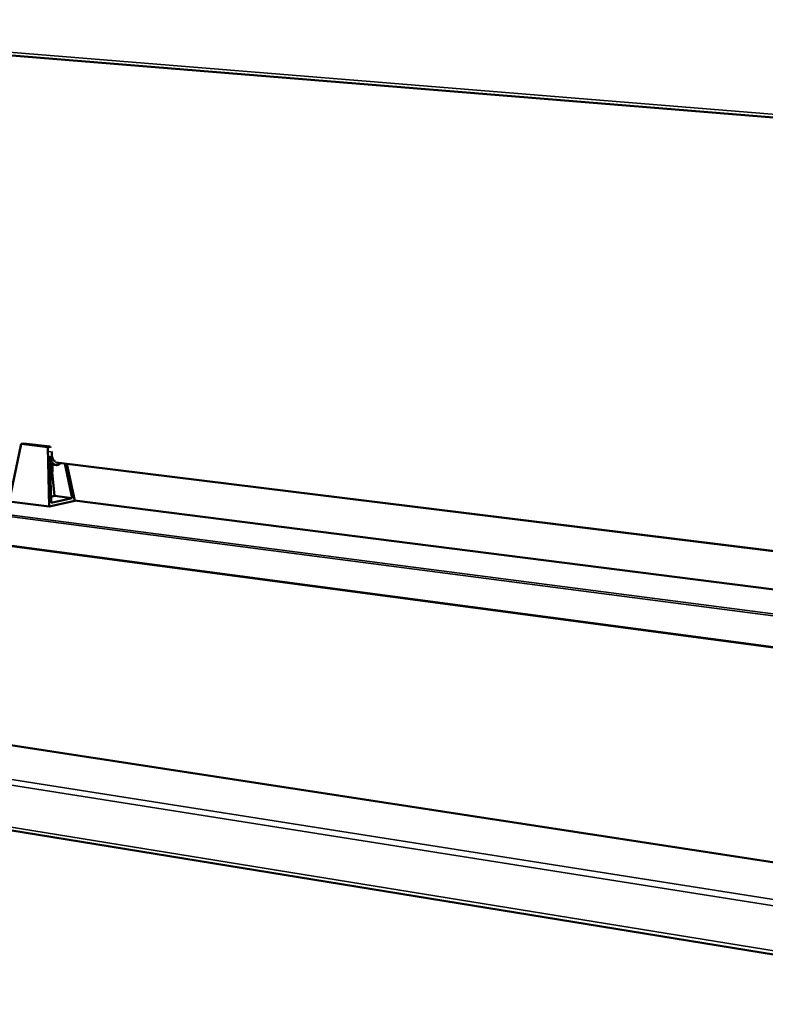
# Model space of a CAD drawing. Units: millimetres. Extents: x 65 to 5840, y 100 to 4100.
# Drawn here: x 4855 to 5168, y 3385 to 3799 of the extents above; entities that cross this region are included whole.
import ezdxf

# ---------------------------------------------------------------- set-up
doc = ezdxf.new("R2010")
doc.units = ezdxf.units.MM
doc.header["$LTSCALE"] = 20
doc.layers.add('Visible (ISO)', color=7, linetype='Continuous', lineweight=50)
doc.layers.add('Visible Narrow (ISO)', color=7, linetype='Continuous', lineweight=35)

msp = doc.modelspace()

# ---------------------------------------------------------------- linework, layer by layer
at = {"layer": 'Visible (ISO)'}
for p, q in [((4645.65, 3800.61), (5415.89, 3737.85)), ((4855.66, 3620.64), (4850.71, 3596.44)), ((4856.65, 3620.84), (4855.66, 3620.64)), ((4866.86, 3619.27), (4855.66, 3620.64)), ((4867.84, 3619.48), (4856.65, 3620.84)), ((4866.86, 3619.27), (4867.84, 3619.48)), ((4867.48, 3594.29), (4866.86, 3619.27)), ((4867.73, 3617.58), (4867.78, 3617.48)), ((4867.74, 3617.17), (4867.73, 3617.58)), ((4867.78, 3617.48), (4867.73, 3617.49)), ((4867.78, 3617.48), (4867.74, 3617.17)), ((4868.27, 3595.85), (4867.78, 3615.41)), ((4867.84, 3619.48), (4868.09, 3618.97)), ((4870.39, 3611.75), (4867.87, 3612.06)), ((4868.81, 3611.95), (4868.82, 3608.85)), ((5395.08, 3547.97), (4870.39, 3612.82)), ((4874, 3612.37), (4877.13, 3597.8)), ((4874.88, 3612.26), (4878.23, 3596.67)), ((4868.71, 3608.69), (4869.71, 3598.74)), ((4867.48, 3594.29), (4850.71, 3596.44)), ((4878.23, 3596.67), (4867.48, 3594.29)), ((4869.71, 3598.74), (4868.21, 3598.41)), ((4877.13, 3597.8), (4868.27, 3595.85)), ((4877.13, 3597.8), (4869.71, 3598.74)), ((5394.4, 3531.18), (4878.18, 3596.89)), ((4576.95, 3536.28), (5259.7, 3431.26)), ((4491.65, 3516.78), (5300.24, 3385.18))]:
    msp.add_line(p, q, dxfattribs=at)
at = {"layer": 'Visible (ISO)', "flags": 128}
for points in [[(4867.78, 3615.41, 0.019158), (4867.89, 3614.8, 0.032189), (4867.99, 3614.45, 0.005179), (4868.25, 3613.76, 0.018814), (4868.33, 3613.58, 0.023856), (4868.52, 3613.21, 0.021898), (4868.77, 3612.84, 0.029628), (4869, 3612.55, 0.027205), (4869.29, 3612.27, 0.037309), (4869.56, 3612.07, 0.035203), (4869.87, 3611.9, 0.044787), (4870.17, 3611.79, 0.043832), (4870.48, 3611.74, 0.047162), (4870.79, 3611.75, 0.047324), (4871.08, 3611.81, 0.0417), (4871.26, 3611.89, 0.018007), (4871.66, 3612.1, 0.057833), (4871.89, 3612.28, 0.039878), (4872.16, 3612.6)], [(4868.64, 3617.4, 0.022549), (4868.55, 3616.85, 0.038583), (4868.54, 3616.52, 0.007176), (4868.57, 3615.84, 0.021936), (4868.59, 3615.62, 0.02372), (4868.68, 3615.2, 0.022458), (4868.81, 3614.76, 0.028392), (4868.95, 3614.4, 0.025829), (4869.16, 3614.03, 0.03698), (4869.3, 3613.83, 0.018561), (4869.62, 3613.48, 0.065039), (4869.8, 3613.33, 0.038618), (4870.15, 3613.16)], [(4868.82, 3608.85, -0.047225), (4868.77, 3608.74, -0.100754), (4868.73, 3608.7, -0.033212), (4868.65, 3608.65, -0.011899), (4868.43, 3608.55, -0.035283), (4868.22, 3608.48, -0.028362), (4867.96, 3608.42)]]:
    msp.add_lwpolyline(points, format="xyb", dxfattribs=at)
at = {"layer": 'Visible Narrow (ISO)'}
for p, q in [((5415.57, 3739.26), (4644.86, 3801.82)), ((5395.09, 3548.16), (4870.2, 3613.01)), ((5394.39, 3531.15), (4878.19, 3596.86)), ((4835.14, 3592.81), (5393.95, 3520.34)), ((5393.92, 3519.56), (4835.32, 3592.1)), ((4837.12, 3579.81), (5393.36, 3505.89)), ((5393.35, 3505.53), (4837.21, 3579.48)), ((5300.2, 3406.31), (4490.09, 3534.32)), ((4492.05, 3536.18), (5300.16, 3408.97)), ((5259.9, 3431.16), (4576.32, 3536.31)), ((4490.68, 3518.23), (5299.55, 3386.87))]:
    msp.add_line(p, q, dxfattribs=at)

doc.saveas('drawing.dxf')
